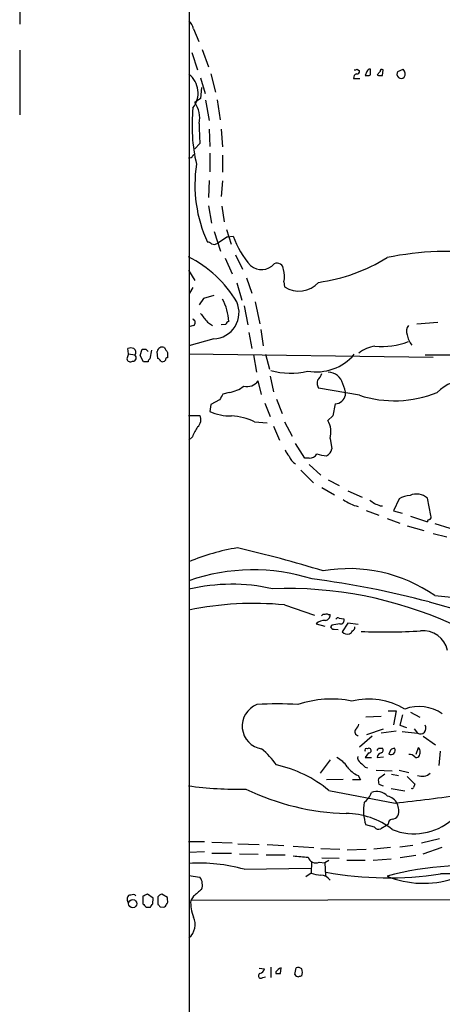
# Model space of a CAD drawing. Extents: x 8 to 1024, y 178 to 985.
# Drawn here: x 8 to 70, y 408 to 553 of the extents above; entities that cross this region are included whole.
import ezdxf

# ---------------------------------------------------------------- set-up
doc = ezdxf.new("R2010")
doc.units = 0
doc.header["$MEASUREMENT"] = 0
doc.layers.add('MAIN', color=5, linetype='CONTINUOUS')

msp = doc.modelspace()

# ---------------------------------------------------------------- linework, layer by layer
at = {"layer": 'MAIN'}
for p, q in [((32.5967, 239.6605), (32.5967, 611.2625)), ((7.7047, 555.9751), (7.62, 551.9958)), ((33.1893, 551.3185), (33.9513, 549.4558)), ((7.62, 548.1858), (7.62, 538.7031)), ((32.9353, 547.8471), (33.782, 545.3071)), ((34.4593, 548.2705), (35.3907, 545.7305)), ((35.7293, 544.7145), (36.4067, 542.0051)), ((57.2347, 545.3918), (57.5733, 545.1378)), ((58.674, 545.0531), (58.42, 544.4605)), ((59.182, 544.5451), (59.182, 545.3918)), ((60.6213, 545.0531), (60.198, 544.5451)), ((60.96, 544.4605), (61.0447, 545.3071)), ((63.246, 545.0531), (64.008, 545.3918)), ((34.2053, 544.1218), (34.8827, 541.8358)), ((56.7267, 544.0371), (57.658, 544.0371)), ((34.3747, 542.6825), (34.2053, 541.0738)), ((34.2053, 541.0738), (33.3587, 540.4811)), ((34.9673, 540.8198), (35.4753, 537.8565)), ((36.6607, 540.9045), (37.084, 537.9411)), ((35.4753, 536.5865), (35.56, 534.0465)), ((37.2533, 536.5865), (37.4227, 533.9618)), ((34.1207, 534.4698), (33.3587, 533.7078)), ((33.1047, 532.6918), (33.3587, 532.9458)), ((35.56, 533.0305), (35.56, 530.3211)), ((37.4227, 532.7765), (37.4227, 530.2365)), ((35.4753, 529.0511), (35.3907, 526.5111)), ((37.4227, 528.9665), (37.2533, 526.6805)), ((35.3907, 525.3258), (35.814, 522.7858)), ((37.338, 525.2411), (37.6767, 522.9551)), ((36.2373, 521.5158), (37.1687, 518.6371)), ((38.0153, 521.8545), (38.6927, 519.6531)), ((38.1847, 520.7538), (36.7453, 519.8225)), ((38.1847, 520.7538), (39.0313, 520.8385)), ((37.846, 517.6211), (38.862, 515.3351)), ((39.37, 518.1291), (40.386, 516.0125)), ((32.4273, 515.8431), (33.3587, 514.3191)), ((39.5393, 513.9805), (40.3013, 511.4405)), ((40.9787, 514.7425), (41.7407, 512.4565)), ((46.482, 514.1498), (46.5667, 513.3878)), ((33.1047, 513.3031), (32.5967, 512.4565)), ((34.6287, 511.6945), (34.036, 510.7631)), ((36.1527, 512.1178), (34.6287, 511.6945)), ((42.2487, 511.1865), (42.926, 507.9691)), ((40.64, 510.5938), (41.148, 507.7998)), ((35.2213, 508.2231), (35.9833, 507.7151)), ((66.04, 507.9691), (69.088, 508.2231)), ((33.1893, 507.7151), (32.512, 507.5458)), ((37.9307, 507.8845), (37.2533, 507.7998)), ((41.3173, 506.6991), (41.7407, 504.3285)), ((43.0953, 507.1225), (43.434, 504.7518)), ((36.1527, 505.7678), (32.512, 504.7518)), ((23.622, 503.5665), (23.5373, 504.3285)), ((25.3153, 503.3125), (25.654, 504.2438)), ((26.162, 504.2438), (26.5007, 503.9051)), ((27.0087, 504.0745), (26.7547, 502.8045)), ((27.94, 502.8891), (27.8553, 503.9051)), ((29.3793, 503.7358), (29.3793, 502.9738)), ((23.622, 503.5665), (23.368, 502.8045)), ((23.622, 503.5665), (24.5533, 503.3971)), ((25.8233, 502.3811), (25.3153, 503.3125)), ((26.5007, 502.3811), (25.8233, 502.3811)), ((32.512, 503.5665), (68.4107, 503.0585)), ((41.9947, 503.3971), (42.418, 500.8571)), ((43.7727, 503.4818), (44.3653, 501.2805)), ((67.2253, 503.3971), (89.3233, 503.4818)), ((43.18, 497.5551), (42.672, 499.5871)), ((44.45, 500.2645), (44.958, 497.9785)), ((57.5733, 497.4705), (51.562, 498.4865)), ((36.9993, 496.7931), (35.7293, 496.1158)), ((38.4387, 497.8938), (37.5073, 497.6398)), ((45.3813, 496.8778), (46.228, 494.7611)), ((35.7293, 496.1158), (35.56, 495.0998)), ((43.688, 496.2851), (44.45, 494.3378)), ((54.0173, 496.2005), (53.6787, 494.4225)), ((32.4273, 494.5071), (34.1207, 494.5071)), ((42.164, 493.5758), (44.0267, 493.4065)), ((46.5667, 493.5758), (47.6673, 491.4591)), ((53.6787, 494.4225), (52.9167, 493.7451)), ((44.958, 492.8985), (45.8047, 490.8665)), ((33.02, 491.3745), (32.512, 490.8665)), ((53.2553, 491.1205), (53.5093, 489.5965)), ((49.53, 488.2418), (48.1753, 490.3585)), ((50.2073, 488.2418), (49.53, 488.2418)), ((48.9373, 486.4638), (50.8, 484.6011)), ((50.2073, 487.3105), (51.9007, 485.7018)), ((53.0013, 485.0245), (54.61, 484.1778)), ((52.07, 483.9238), (53.9327, 482.8231)), ((55.88, 483.4158), (57.9967, 482.4845)), ((63.4153, 482.2305), (62.5687, 480.4525)), ((68.072, 479.7751), (67.564, 482.3151)), ((58.5893, 480.5371), (60.452, 479.8598)), ((60.6213, 481.2145), (60.96, 481.2145)), ((61.6373, 479.3518), (63.5, 478.6745)), ((62.5687, 480.4525), (63.8387, 480.1138)), ((65.1087, 479.6905), (67.564, 478.8438)), ((64.6007, 478.2511), (67.056, 477.5738)), ((68.6647, 478.5898), (70.866, 477.9125)), ((68.4107, 477.1505), (70.4427, 476.6425)), ((68.6647, 468.0065), (74.93, 467.4138)), ((46.5667, 466.6518), (50.9693, 465.1278)), ((67.818, 467.0751), (74.3373, 465.2971)), ((53.0013, 465.2125), (53.2553, 465.2125)), ((54.61, 464.7045), (55.2873, 464.6198)), ((51.2233, 463.8578), (52.4933, 463.5191)), ((53.5093, 463.6885), (53.34, 463.4345)), ((55.88, 463.9425), (55.0333, 462.6725)), ((57.404, 463.7731), (55.88, 463.9425)), ((53.848, 463.0958), (54.4407, 463.0111)), ((60.7907, 450.2265), (58.5047, 450.1418)), ((61.8067, 451.0731), (62.992, 451.0731)), ((62.992, 451.0731), (62.5687, 449.0411)), ((63.9233, 450.4805), (63.5, 448.9565)), ((65.1087, 450.9038), (66.4633, 450.1418)), ((63.5, 448.9565), (64.516, 448.6178)), ((59.436, 447.3478), (57.5733, 445.7391)), ((58.674, 447.6018), (61.1293, 448.4485)), ((62.992, 448.1098), (60.7907, 447.7711)), ((63.8387, 448.0251), (66.1247, 447.7711)), ((65.6167, 448.4485), (66.1247, 447.7711)), ((66.9713, 447.3478), (68.7493, 446.0778)), ((58.928, 444.8925), (58.42, 444.2151)), ((60.3673, 445.5698), (60.96, 445.5698)), ((62.1453, 445.3158), (61.8913, 444.7231)), ((66.2093, 445.6545), (65.8707, 444.6385)), ((69.4267, 445.1465), (69.2573, 443.0298)), ((53.2553, 443.8765), (51.816, 441.9291)), ((58.42, 444.2151), (59.3513, 444.2151)), ((60.198, 444.2151), (61.1293, 444.2998)), ((57.404, 441.5905), (57.7427, 440.9131)), ((58.42, 442.7758), (58.7587, 442.6911)), ((60.0287, 442.3525), (62.3993, 442.2678)), ((61.2987, 441.7598), (60.3673, 441.0825)), ((62.3147, 441.7598), (63.3307, 441.5905)), ((63.4153, 442.3525), (64.8547, 442.0138)), ((55.2027, 440.9978), (52.7473, 440.9131)), ((57.7427, 440.9131), (56.5573, 440.9131)), ((60.452, 440.3205), (61.0447, 440.0665)), ((64.6007, 441.4211), (65.7013, 440.3205)), ((53.086, 439.3891), (62.8227, 437.5265)), ((62.23, 439.6431), (64.262, 439.3045)), ((59.7747, 433.9705), (58.5047, 434.3091)), ((61.5527, 434.2245), (60.706, 433.7165)), ((61.8067, 434.3938), (61.5527, 434.2245)), ((32.4273, 431.8538), (34.798, 431.8538)), ((35.8987, 431.7691), (38.862, 431.6845)), ((39.7087, 431.5151), (42.8413, 431.4305)), ((44.0267, 431.4305), (46.482, 431.2611)), ((63.5, 431.0918), (65.4473, 431.3458)), ((69.342, 432.2771), (66.7173, 431.5998)), ((34.798, 430.3298), (32.512, 430.2451)), ((35.8987, 430.1605), (38.7773, 430.1605)), ((39.9627, 430.0758), (42.672, 429.9911)), ((43.8573, 429.9065), (46.6513, 429.9065)), ((47.8367, 431.1765), (50.8847, 431.0071)), ((51.9007, 430.8378), (54.6947, 430.7531)), ((58.5893, 430.6685), (55.7953, 430.5838)), ((62.1453, 431.0071), (59.69, 430.7531)), ((69.6807, 431.0071), (66.8867, 429.9911)), ((50.546, 428.8905), (50.4613, 427.1971)), ((51.6467, 428.8058), (52.4933, 428.7211)), ((52.07, 429.4831), (54.61, 429.3985)), ((53.086, 429.0598), (52.4933, 428.7211)), ((52.4933, 428.7211), (52.578, 426.8585)), ((55.7107, 429.1445), (58.42, 429.1445)), ((59.6053, 429.1445), (62.23, 429.3138)), ((65.8707, 429.8218), (63.5847, 429.4831)), ((40.64, 427.7898), (50.4613, 427.9591)), ((50.4613, 427.1971), (49.6993, 426.6891)), ((32.512, 426.8585), (34.1207, 426.6045)), ((27.2627, 423.5565), (26.416, 424.1491)), ((29.3793, 423.6411), (28.5327, 424.1491)), ((23.4527, 423.1331), (23.4527, 423.6411)), ((25.7387, 423.8105), (25.7387, 422.7098)), ((27.178, 422.7098), (27.2627, 423.5565)), ((27.94, 423.7258), (27.94, 422.6251)), ((29.3793, 423.3025), (29.3793, 423.6411)), ((33.1893, 423.8105), (32.766, 423.2178)), ((79.0787, 423.3025), (32.766, 423.2178)), ((26.2467, 422.2018), (26.8393, 422.2018)), ((28.2787, 422.2865), (28.7867, 422.2018)), ((42.8413, 413.2271), (43.6033, 413.1425)), ((44.5347, 413.3965), (44.5347, 411.8725)), ((45.2967, 412.7191), (45.2967, 412.4651)), ((45.974, 412.4651), (46.0587, 413.3118)), ((48.0907, 412.2958), (48.26, 413.3118)), ((43.3493, 411.8725), (43.7727, 411.9571))]:
    msp.add_line(p, q, dxfattribs=at)
msp.add_circle((24.2444, 422.7241), 0.6076, dxfattribs=at)
for centre, radius, start, end in [((31.1543, 550.9418), 2.0696, 10.487343, 49.00263), ((30.3778, 541.8811), 3.48, 321.591153, 52.172814), ((57.3737, 544.1037), 0.6505, 110.114802, 185.877135), ((56.9383, 545.7731), 0.483, 254.755286, 307.859376), ((57.2489, 545.0389), 0.3391, 253.045081, 16.954919), ((58.6318, 546.0269), 1.5807, 262.299482, 290.370222), ((59.1142, 544.9432), 0.4537, 81.405541, 165.982133), ((60.7482, 546.0269), 1.5806, 249.629778, 277.700518), ((60.8753, 545.1095), 0.2603, 49.39393, 192.519254), ((63.73, 544.65), 0.6299, 140.210734, 315.244413), ((63.3236, 544.6893), 0.9808, 330.51018, 45.747707), ((29.98, 538.1311), 4.1156, 350.23557, 34.819918), ((57.8996, 537.073), 24.9357, 173.908477, 193.098795), ((62.241, 536.7564), 28.2131, 178.625612, 184.648774), ((32.512, 533.0304), 0.6826, 262.87186, 330.261365), ((53.6291, 528.4106), 20.2416, 171.444769, 204.576969), ((35.162, 519.0349), 0.9587, 47.151439, 86.453861), ((36.2096, 520.5508), 0.9041, 244.052776, 306.336287), ((50.7496, 524.8255), 12.378, 198.790208, 222.140423), ((70.5562, 473.9006), 44.7039, 82.418857, 101.508329), ((25.069, 502.7347), 16.7577, 30.288308, 63.95361), ((43.1789, 518.3981), 2.4718, 229.429882, 318.940112), ((45.488, 515.9799), 0.9109, 356.720719, 119.266608), ((48.0827, 539.4552), 25.6274, 277.802855, 301.93187), ((43.5833, 514.9027), 2.9949, 345.439893, 20.01596), ((48.6654, 516.6688), 3.8948, 237.394882, 318.048215), ((36.0276, 509.6136), 3.8479, 271.863117, 24.127738), ((31.2647, 508.0907), 7.0926, 1.754056, 29.746585), ((352.2191, 762.8628), 406.6067, 218.545226, 218.774404), ((32.9319, 508.1613), 0.5151, 299.979416, 70.39706), ((38.6501, 507.5884), 0.778, 112.371722, 157.628278), ((65.8807, 506.8884), 1.3846, 143.339491, 202.412322), ((60.7487, 516.3576), 11.7243, 265.649383, 290.059053), ((67.3964, 506.6905), 2.8151, 186.731953, 221.192052), ((23.9606, 503.3115), 1.1016, 67.396939, 112.59826), ((24.1064, 503.797), 0.5996, 318.176832, 62.422142), ((25.908, 631.2437), 127.0002, 269.885409, 270.114592), ((28.5796, 503.8307), 0.7281, 66.381887, 174.135155), ((219.6021, 631.1013), 228.9251, 213.575455, 213.804666), ((60.4355, 500.0491), 4.6538, 97.112189, 129.286635), ((23.9184, 502.9527), 0.57, 195.069981, 301.322346), ((24.2552, 502.9783), 0.5141, 265.481626, 54.556906), ((27.0508, 502.339), 0.5517, 122.460041, 175.623597), ((27.6439, 502.1697), 0.778, 22.371722, 67.628278), ((28.6173, 502.8893), 0.4938, 239.046192, 329.020326), ((29.337, 502.6775), 0.2993, 81.875312, 188.143638), ((51.2683, 508.1588), 7.2525, 259.553549, 319.843434), ((47.4044, 511.3405), 10.6243, 254.329357, 283.881379), ((52.9976, 498.6829), 2.1742, 12.778336, 89.902496), ((41.0663, 500.7265), 1.9689, 254.957234, 324.6406), ((53.2557, 499.3332), 1.8935, 169.698943, 206.560992), ((50.2079, 501.1954), 1.9301, 307.869776, 344.751911), ((74.172, 492.4007), 7.5425, 93.892347, 133.257234), ((37.9271, 501.9273), 4.0658, 277.228667, 310.271445), ((51.8408, 497.445), 3.7006, 0.394817, 27.675757), ((248.9686, 370.1923), 246.8983, 148.922675, 149.151814), ((53.9114, 497.877), 1.6798, 273.614418, 345.996019), ((62.712, 513.2435), 16.589, 251.954861, 292.286992), ((38.5267, 501.2123), 6.7944, 244.110397, 272.113731), ((32.8181, 493.8871), 1.4426, 311.926103, 25.4531), ((38.2426, 485.0871), 9.3507, 65.205173, 86.721874), ((50.1334, 492.0519), 3.2579, 343.387845, 31.313931), ((38.4949, 489.3973), 5.821, 144.060697, 160.143371), ((49.121, 490.3446), 2.6346, 200.380163, 224.566345), ((52.2818, 489.7234), 1.234, 292.160931, 354.097681), ((49.1005, 489.1223), 1.9594, 198.647634, 241.823619), ((50.2637, 489.4554), 1.2149, 267.33919, 329.265937), ((52.9675, 494.0333), 5.4572, 252.296487, 267.687486), ((58.3841, 486.1459), 5.111, 231.503713, 258.944219), ((186.4539, 651.181), 211.7103, 233.018239, 233.247389), ((65.0906, 479.7263), 3.0129, 91.266608, 123.782368), ((65.977, 480.6252), 2.3183, 46.79859, 114.27316), ((144.8479, 693.0336), 227.9505, 248.086337, 248.31552), ((67.8604, 478.8861), 0.2994, 81.878017, 188.121983), ((67.6911, 479.5634), 0.4357, 299.053327, 29.06482), ((45.0039, 442.7422), 32.7367, 99.458812, 112.432028), ((0.1217, 302.7004), 176.8028, 72.855766, 77.089676), ((56.0571, 449.9983), 21.9829, 55.004008, 100.001367), ((41.9531, 443.1054), 28.6997, 72.400687, 109.205742), ((34.9065, 345.3566), 126.0895, 74.869585, 82.836184), ((38.8344, 442.3088), 27.3693, 77.434567, 103.35617), ((46.9343, 410.2565), 58.8052, 65.714399, 92.090992), ((42.0794, 419.4202), 47.4443, 84.572829, 101.633787), ((52.324, 464.8737), 0.3787, 63.44848, 153.428183), ((52.7473, 464.8735), 0.4236, 53.157154, 126.842846), ((52.5286, 465.0996), 0.7354, 273.851386, 8.830866), ((54.4407, 464.3658), 0.3787, 63.441716, 153.441716), ((54.8005, 464.3869), 0.5396, 258.69215, 25.567878), ((52.4484, 462.6511), 1.7196, 85.677704, 135.433515), ((53.7802, 463.5444), 0.4537, 194.017867, 278.59446), ((96.4265, 167.4269), 299.354, 98.013486, 98.242672), ((56.4303, 463.3075), 0.4827, 285.254078, 15.254078), ((55.7868, 463.4256), 1.0653, 224.984788, 289.021749), ((55.8379, 463.1379), 0.778, 292.371723, 337.628278), ((61.4587, 537.8552), 75.1858, 267.231595, 273.881296), ((66.9094, 459.1517), 3.7078, 12.640771, 95.59358), ((43.7367, 448.8378), 3.3986, 111.289873, 260.572322), ((45.5083, 404.3037), 47.7954, 86.394473, 93.605408), ((53.4538, 437.2116), 15.5959, 78.838776, 108.465735), ((58.909, 442.337), 10.4631, 59.229046, 103.464743), ((66.3709, 445.7659), 5.9476, 55.199992, 110.767565), ((55.8621, 449.531), 1.6763, 315.870102, 346.011837), ((66.5348, 448.494), 0.8311, 240.433828, 33.814353), ((57.4637, 447.9815), 0.5522, 136.181416, 263.793861), ((36.3105, 436.8988), 10.9961, 34.420609, 51.33832), ((58.152, 444.2011), 0.8527, 167.579062, 241.312851), ((58.5894, 445.3158), 0.2395, 45, 224.983084), ((58.9703, 445.2736), 0.2992, 44.972923, 135.013542), ((58.9742, 445.2234), 0.3342, 262.051788, 51.549055), ((-24.3622, 487.7105), 94.6305, 333.327018, 333.556283), ((60.9458, 444.1588), 0.7499, 101.936271, 175.694466), ((60.6496, 445.2876), 0.4195, 289.652905, 42.275526), ((62.2046, 445.2565), 0.6186, 239.571554, 30.428446), ((62.7976, 444.6123), 0.9594, 93.561805, 132.837328), ((64.9957, 443.7636), 0.8862, 37.231951, 99.155141), ((65.9553, 444.6385), 0.4234, 233.132809, 323.132809), ((65.6745, 444.981), 0.86, 316.08359, 51.548286), ((41.4194, 425.0908), 18.454, 50.78751, 77.60263), ((52.1837, 440.3318), 4.4089, 34.998195, 61.738236), ((227.4062, 612.4393), 239.462, 224.885409, 225.114592), ((58.3675, 444.4649), 3.0316, 211.953696, 251.468828), ((66.8021, 443.1566), 1.7063, 246.609615, 313.99558), ((39.7471, 491.2527), 51.7069, 261.861686, 271.27097), ((61.9355, 440.8711), 1.5824, 172.322568, 200.362373), ((192.624, 397.739), 133.8752, 161.45383, 161.682999), ((56.4912, 471.881), 35.8889, 244.240399, 268.618596), ((56.2824, 440.2566), 3.2974, 306.649917, 338.544813), ((60.1577, 437.028), 2.1773, 44.073314, 111.737885), ((40.2383, 655.12), 218.7624, 275.925609, 278.563524), ((65.3485, 439.8266), 0.184, 212.480746, 355.60607), ((65.6201, 436.5172), 7.4501, 171.556773, 197.240522), ((61.1839, 436.4149), 2.1946, 339.986336, 75.806721), ((55.5234, 424.8482), 11.1548, 51.945764, 89.472994), ((62.3145, 436.2568), 1.1042, 274.404277, 327.518859), ((62.5476, 434.429), 0.7418, 101.532613, 182.720065), ((65.6185, 441.5916), 8.5861, 247.980003, 310.587108), ((60.4096, 434.464), 0.8041, 217.857486, 291.629402), ((34.0205, 403.6813), 25.0008, 74.646592, 93.459225), ((91.2644, 980.0038), 551.9777, 265.487503, 265.716674), ((51.1767, 429.8926), 1.1841, 195.920139, 293.386662), ((52.1211, 432.3976), 5.459, 252.298913, 267.686108), ((61.8319, 476.6508), 50.13, 259.460785, 278.811821), ((73.3661, 383.3823), 44.9487, 81.827156, 105.12569), ((70.8663, 379.8197), 47.3122, 74.535981, 91.641149), ((32.6253, 425.4837), 1.8688, 339.410224, 36.851502), ((51.8353, 425.2418), 1.7026, 33.483794, 87.798566), ((66.9605, 439.6792), 13.9602, 247.584905, 288.430277), ((110.7173, 254.6749), 189.2834, 116.447062, 116.676272), ((28.8707, 423.0492), 1.1507, 107.082228, 143.983609), ((287.7606, 127.9935), 390.2746, 130.485104, 130.714307), ((23.5797, 423.0908), 0.1339, 161.578587, 341.578587), ((23.8929, 423.5312), 0.4537, 81.405541, 165.982133), ((24.2831, 423.4102), 0.6545, 47.805219, 119.510349), ((152.9926, 549.4557), 179.6053, 224.885409, 225.114592), ((-99.9797, 507.1231), 152.626, 326.192707, 326.421911), ((28.7866, 423.0908), 0.6294, 312.276138, 19.655661), ((38.0819, 422.8701), 5.3273, 176.257754, 203.305073), ((112.7718, 507.1432), 119.7487, 224.893867, 225.123016), ((28.4906, 422.9212), 0.778, 292.371723, 337.628278), ((30.8844, 419.6754), 2.5484, 309.69359, 25.250785), ((42.6296, 413.4387), 1.0178, 286.932197, 343.080214), ((46.8621, 411.4927), 1.9886, 113.828505, 141.923362), ((48.5141, 412.3805), 0.9653, 52.12814, 105.261365), ((47.6671, 412.6345), 1.5266, 340.563296, 19.436704), ((43.0838, 412.1303), 0.3701, 115.235729, 315.843007), ((45.6354, 581.815), 169.3502, 269.885409, 270.114558), ((48.9663, 413.0588), 1.1614, 221.068974, 251.547891), ((91.2027, 285.0419), 133.8752, 108.327138, 108.556321)]:
    msp.add_arc(centre, radius, start, end, dxfattribs=at)

doc.saveas('drawing.dxf')
